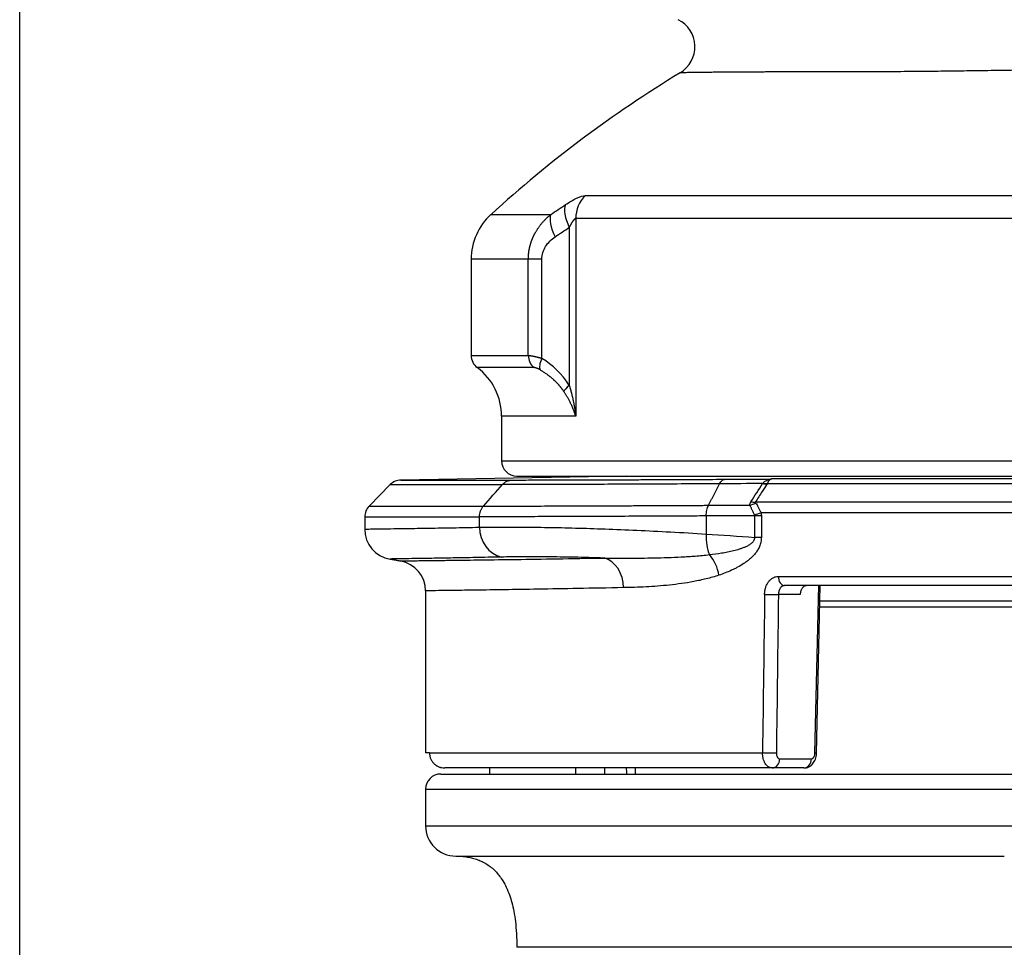
# Model space of a CAD drawing. Extents: x 25 to 818, y 13 to 562.
# Drawn here: x 549 to 581, y 357 to 387 of the extents above; entities that cross this region are included whole.
import ezdxf

# ---------------------------------------------------------------- set-up
doc = ezdxf.new("R2010")
doc.units = 0
doc.layers.add('1', color=7, linetype='CONTINUOUS')

msp = doc.modelspace()

# ---------------------------------------------------------------- linework, layer by layer
at = {"layer": '1', "color": 251, "linetype": 'CONTINUOUS'}
msp.add_line((548.862, 202.002), (548.862, 446.446), dxfattribs=at)
at = {"layer": '1', "color": 51, "linetype": 'CONTINUOUS'}
for p, q in [((567.147, 380.824), (567.147, 374.321)), ((566.934, 380.534), (566.934, 375.337)), ((565.587, 376.321), (565.587, 379.484)), ((566.032, 376.225), (566.032, 379.484)), ((567.147, 374.321), (564.708, 374.321)), ((564.708, 372.853), (630.708, 372.853)), ((561.048, 372.074), (564.738, 372.074)), ((561.396, 372.223), (565.05, 372.223)), ((573.45, 372.11), (632.451, 372.11)), ((632.106, 372.257), (573.587, 372.257)), ((633.062, 371.499), (573.055, 371.499)), ((560.352, 371.366), (564.112, 371.366)), ((633.208, 371.146), (573.241, 371.146)), ((560.208, 371.015), (563.983, 371.015)), ((563.983, 370.669), (563.983, 371.015)), ((571.44, 371.04), (571.44, 370.447)), ((573.25, 371.049), (573.032, 371.049)), ((573.032, 370.336), (573.032, 371.049)), ((573.25, 371.049), (573.25, 370.336)), ((573.25, 370.336), (573.032, 370.336)), ((573.807, 369.053), (621.61, 369.053)), ((575.014, 363.244), (575.138, 368.753)), ((574.527, 368.458), (573.813, 368.458)), ((575.177, 368.253), (592.208, 368.253)), ((562.335, 363.253), (573.289, 363.253)), ((573.855, 363.048), (574.899, 363.048)), ((562.208, 362.053), (633.208, 362.053)), ((562.208, 360.853), (633.208, 360.853))]:
    msp.add_line(p, q, dxfattribs=at)
at = {"layer": '1', "color": 80, "linetype": 'CONTINUOUS'}
for p, q in [((563.708, 379.484), (563.708, 376.318)), ((566.032, 379.484), (565.587, 379.484)), ((564.708, 374.321), (564.708, 372.853)), ((568.808, 372.353), (561.396, 372.223)), ((565.208, 372.353), (630.208, 372.353)), ((561.048, 372.074), (560.352, 371.366)), ((560.208, 371.015), (560.208, 370.609)), ((562.208, 368.578), (562.208, 363.253)), ((621.408, 368.753), (574.009, 368.753)), ((575.064, 363.243), (575.188, 368.753)), ((575.172, 368.053), (592.205, 368.053)), ((562.335, 363.253), (562.208, 363.253)), ((573.605, 362.753), (562.838, 362.753)), ((564.308, 362.753), (564.308, 362.553)), ((568.093, 362.753), (568.094, 362.553)), ((574.649, 362.753), (573.605, 362.753)), ((562.708, 362.553), (632.708, 362.553)), ((562.208, 362.053), (562.208, 360.853))]:
    msp.add_line(p, q, dxfattribs=at)
for centre, radius, start, end in [((570.065, 386.474), 1, 301.2353, 62.9861), ((591.326, 351.417), 40, 121.2353, 132.3874), ((565.708, 379.484), 2, 132.3874, 180), ((564.208, 376.321), 0.5, 180, 233.1301), ((562.708, 374.321), 2, 0, 53.1338), ((565.208, 372.853), 0.5, 180, 270), ((561.404, 371.723), 0.5, 91, 135.5), ((560.708, 371.015), 0.5, 135.5, 180), ((562.708, 362.053), 0.5, 90, 180), ((563.208, 360.853), 1, 180, 270)]:
    msp.add_arc(centre, radius, start, end, dxfattribs=at)
at = {"layer": '1', "color": 80, "linetype": 'CONTINUOUS', "extrusion": (-3.49004e-06, 0, 1)}
msp.add_arc((561.208, 370.609, 0.002), 1, 179.9998, 260.3066, dxfattribs=at)
at = {"layer": '1', "color": 51, "linetype": 'CONTINUOUS'}
for centre, major_axis, ratio, start_param, end_param in [((568.073, 380.824), (0, -1), 0.926107, 3.858232, 4.712389), ((567.434, 380.534), (0.547, -0.837), 0.435062, 3.403743, 4.435177), ((566.966, 380.222), (0.562, -0.827), 0.430806, 3.39745, 4.427325), ((566.06, 376.321), (0, 0.5), 0.944734, 1.570796, 2.498092), ((566.282, 376.225), (-0.268, -0.422), 0.438026, 4.983922, 6.037711), ((567.184, 375.337), (-0.426, -0.262), 0.289069, 5.152636, 5.932645), ((572.95, 372.808), (-0.84, 0.542), 0.542223, 2.302386, 2.49502), ((572.525, 372.099), (-0.998, 0.058), 0.736775, 1.965956, 2.181593), ((572.562, 372.206), (-0.84, 0.543), 0.54094, 2.305948, 2.494866), ((572.552, 371.146), (-0.985, -0.174), 0.163258, 2.040689, 2.316792), ((564.882, 370.669), (0.019, -1), 0.89932, 4.695447, 6.067938), ((571.966, 370.447), (-0.068, -0.998), 0.525632, 4.748231, 5.494068), ((571.126, 369.092), (-0.311, 0.95), 0.710666, 4.48403, 5.25141), ((567.903, 368.683), (-0.02, 1), 0.816531, 4.696251, 6.044701), ((574.009, 369.053), (0, 0.3), 0.673291, 1.570796, 3.141593), ((597.618, 710.811), (-29.537, -2012.751), 0.009697, 4.883452, 4.886079), ((573.563, 368.463), (-0.3, 0.004), 0.012149, 0.814953, 2.556959), ((597.823, 710.156), (-29.253, -2010.795), 0.009607, 4.883289, 4.885919), ((573.496, 363.253), (-0.3, 0.004), 0.012189, 0.81233, 2.556959), ((573.605, 363.053), (0, -0.3), 0.833886, 0, 1.553343), ((574.649, 363.053), (0, -0.3), 0.833886, 0, 1.553343), ((574.902, 363.248), (-0.004, -0.2), 0.562135, 0.010424, 1.563767), ((574.764, 363.249), (0.3, -0.007), 0.002364, 0.000523, 0.584586)]:
    msp.add_ellipse(centre, major_axis=major_axis, ratio=ratio, start_param=start_param, end_param=end_param, dxfattribs=at)
at = {"layer": '1', "color": 80, "linetype": 'CONTINUOUS'}
for centre, major_axis, ratio, start_param, end_param in [((572.956, 372.818), (-0.859, 0.513), 0.573227, 2.284116, 2.4757), ((561.208, 368.578), (0, 1), 1, 4.712494, 6.100979), ((597.714, 1164.289), (-0.586, -1913.706), 0.017454, 5.144561, 5.144677)]:
    msp.add_ellipse(centre, major_axis=major_axis, ratio=ratio, start_param=start_param, end_param=end_param, dxfattribs=at)
at = {"layer": '1', "color": 51, "linetype": 'CONTINUOUS'}
for points, knots in [([(597.671, 385.857), (597.643, 385.857), (597.586, 385.857), (597.501, 385.856), (597.417, 385.856), (597.332, 385.855), (597.247, 385.854), (597.163, 385.854), (597.079, 385.853), (596.995, 385.853), (596.911, 385.852), (596.827, 385.851), (596.744, 385.851), (596.66, 385.85), (596.577, 385.85), (596.494, 385.849), (596.411, 385.848), (596.328, 385.848), (596.245, 385.847), (596.163, 385.847), (596.081, 385.846), (595.998, 385.845), (595.916, 385.845), (595.835, 385.844), (595.753, 385.844), (595.672, 385.843), (595.59, 385.842), (595.509, 385.842), (595.428, 385.841), (595.347, 385.841), (595.267, 385.84), (595.186, 385.839), (595.106, 385.839), (595.026, 385.838), (594.946, 385.838), (594.866, 385.837), (594.786, 385.836), (594.707, 385.836), (594.627, 385.835), (594.548, 385.835), (594.469, 385.834), (594.391, 385.833), (594.312, 385.833), (594.233, 385.832), (594.155, 385.832), (594.077, 385.831), (593.999, 385.83), (593.922, 385.83), (593.844, 385.829), (593.767, 385.829), (593.689, 385.828), (593.612, 385.827), (593.536, 385.827), (593.459, 385.826), (593.383, 385.826), (593.306, 385.825), (593.23, 385.824), (593.154, 385.824), (593.079, 385.823), (593.003, 385.823), (592.928, 385.822), (592.852, 385.821), (592.777, 385.821), (592.703, 385.82), (592.628, 385.819), (592.553, 385.819), (592.479, 385.818), (592.086, 385.815), (591.374, 385.809), (590.351, 385.8), (589.334, 385.79), (588.324, 385.781), (587.274, 385.77), (586.169, 385.758), (585.003, 385.745), (583.814, 385.73), (582.869, 385.718), (582.109, 385.708), (581.535, 385.699), (580.975, 385.691), (580.368, 385.682), (579.748, 385.674), (579.09, 385.665), (578.537, 385.66), (578.053, 385.656), (577.606, 385.653), (577.16, 385.65), (576.785, 385.649), (576.468, 385.649), (576.197, 385.649), (575.866, 385.649), (575.545, 385.649), (575.296, 385.649), (575.139, 385.649), (575.019, 385.649), (574.882, 385.649), (574.739, 385.649), (574.592, 385.649), (574.439, 385.648), (574.283, 385.648), (574.122, 385.647), (573.958, 385.647), (573.778, 385.646), (573.587, 385.645), (573.388, 385.644), (573.175, 385.643), (572.929, 385.642), (572.694, 385.641), (572.482, 385.64), (572.304, 385.638), (572.122, 385.637), (571.939, 385.636), (571.755, 385.634), (571.574, 385.632), (571.403, 385.63), (571.248, 385.628), (571.123, 385.627), (571.021, 385.625), (570.936, 385.624), (570.855, 385.623), (570.78, 385.622), (570.73, 385.621), (570.699, 385.621), (570.683, 385.62), (570.669, 385.62), (570.656, 385.62), (570.643, 385.62), (570.633, 385.62), (570.623, 385.619), (570.614, 385.619), (570.607, 385.619), (570.601, 385.619), (570.595, 385.619), (570.591, 385.619), (570.588, 385.619), (570.585, 385.619), (570.584, 385.619), (570.584, 385.619), (570.584, 385.619)], [0, 0, 0, 0, 0.002009, 0.004015, 0.006017, 0.008016, 0.010011, 0.012002, 0.01399, 0.015975, 0.017955, 0.019933, 0.021907, 0.023877, 0.025844, 0.027807, 0.029767, 0.031723, 0.033675, 0.035625, 0.03757, 0.039512, 0.041451, 0.043386, 0.045317, 0.047245, 0.049169, 0.05109, 0.053007, 0.054921, 0.056831, 0.058738, 0.060641, 0.06254, 0.064436, 0.066329, 0.068218, 0.070103, 0.071985, 0.073863, 0.075738, 0.077609, 0.079477, 0.081341, 0.083202, 0.085059, 0.086912, 0.088762, 0.090609, 0.092451, 0.094291, 0.096127, 0.097959, 0.099788, 0.101613, 0.103434, 0.105252, 0.107067, 0.108878, 0.110685, 0.112489, 0.114289, 0.116086, 0.11788, 0.119669, 0.121455, 0.123238, 0.125017, 0.149804, 0.174698, 0.199698, 0.224807, 0.250024, 0.279228, 0.309793, 0.341723, 0.375023, 0.388239, 0.406275, 0.424605, 0.437527, 0.460778, 0.481609, 0.500016, 0.514964, 0.530364, 0.546213, 0.562512, 0.571561, 0.581977, 0.593759, 0.610616, 0.621032, 0.625008, 0.630638, 0.636596, 0.642883, 0.649498, 0.656443, 0.663716, 0.671318, 0.679249, 0.68751, 0.697925, 0.708342, 0.718759, 0.732514, 0.750006, 0.760835, 0.7725, 0.785, 0.798335, 0.812506, 0.828128, 0.84375, 0.859375, 0.875002, 0.885731, 0.897345, 0.909844, 0.92323, 0.9375, 0.941667, 0.945799, 0.949896, 0.953959, 0.957987, 0.96198, 0.965938, 0.969862, 0.973751, 0.977605, 0.981424, 0.985209, 0.988959, 0.992674, 0.996354, 1, 1, 1, 1]), ([(567.465, 381.578), (567.874, 381.578), (568.333, 381.578), (569.347, 381.578), (569.902, 381.578), (571.102, 381.578), (571.747, 381.578), (573.121, 381.578), (573.85, 381.578), (575.384, 381.578), (576.189, 381.578), (577.868, 381.578), (578.741, 381.578), (580.549, 381.578), (581.482, 381.578), (583.4, 381.578), (584.384, 381.578), (585.388, 381.578)], [0, 0, 0, 0, 0.125, 0.125, 0.25, 0.25, 0.375, 0.375, 0.5, 0.5, 0.625, 0.625, 0.75, 0.75, 0.875, 0.875, 1, 1, 1, 1]), ([(564.36, 380.961), (564.36, 380.961), (564.402, 380.961), (564.567, 380.961), (564.692, 380.961), (565.022, 380.961), (565.228, 380.961), (565.72, 380.961), (566.007, 380.961), (566.332, 380.961)], [0, 0, 0, 0, 0.25, 0.25, 0.5, 0.5, 0.75, 0.75, 1, 1, 1, 1]), ([(565.587, 379.484), (565.588, 379.49), (565.588, 379.503), (565.588, 379.522), (565.588, 379.541), (565.589, 379.56), (565.59, 379.579), (565.591, 379.598), (565.593, 379.617), (565.594, 379.636), (565.596, 379.656), (565.598, 379.675), (565.6, 379.694), (565.603, 379.713), (565.605, 379.732), (565.608, 379.752), (565.611, 379.771), (565.614, 379.79), (565.618, 379.809), (565.622, 379.828), (565.626, 379.848), (565.63, 379.867), (565.634, 379.886), (565.639, 379.905), (565.644, 379.924), (565.649, 379.943), (565.654, 379.962), (565.659, 379.981), (565.665, 380), (565.671, 380.019), (565.677, 380.038), (565.683, 380.057), (565.69, 380.076), (565.697, 380.095), (565.704, 380.114), (565.711, 380.132), (565.718, 380.151), (565.726, 380.169), (565.734, 380.188), (565.742, 380.206), (565.75, 380.225), (565.758, 380.243), (565.767, 380.261), (565.776, 380.28), (565.785, 380.298), (565.794, 380.316), (565.804, 380.334), (565.816, 380.357), (565.832, 380.385), (565.852, 380.419), (565.873, 380.453), (565.895, 380.486), (565.917, 380.52), (565.941, 380.553), (565.965, 380.586), (565.991, 380.619), (566.017, 380.652), (566.045, 380.685), (566.073, 380.717), (566.102, 380.749), (566.132, 380.78), (566.163, 380.812), (566.195, 380.843), (566.228, 380.873), (566.262, 380.903), (566.297, 380.932), (566.32, 380.952), (566.332, 380.961)], [0, 0, 0, 0, 0.011024, 0.02207, 0.033137, 0.044226, 0.055336, 0.066467, 0.077619, 0.088792, 0.099987, 0.111202, 0.122438, 0.133694, 0.144971, 0.156269, 0.167586, 0.178924, 0.190282, 0.201659, 0.213056, 0.224472, 0.235908, 0.247363, 0.258836, 0.270329, 0.281839, 0.293369, 0.304916, 0.316482, 0.328065, 0.339665, 0.351283, 0.362918, 0.37457, 0.386239, 0.397924, 0.409626, 0.421343, 0.433077, 0.444826, 0.45659, 0.468369, 0.480164, 0.491973, 0.503796, 0.515634, 0.527486, 0.550079, 0.572943, 0.596075, 0.619473, 0.643134, 0.667056, 0.691234, 0.715667, 0.740349, 0.765278, 0.79045, 0.81586, 0.841503, 0.867375, 0.893472, 0.919788, 0.946318, 0.973057, 1, 1, 1, 1]), ([(567.147, 380.824), (567.146, 380.824), (567.144, 380.824), (567.142, 380.823), (567.139, 380.823), (567.136, 380.822), (567.134, 380.821), (567.131, 380.819), (567.128, 380.818), (567.125, 380.816), (567.122, 380.814), (567.118, 380.812), (567.115, 380.809), (567.112, 380.807), (567.108, 380.804), (567.105, 380.801), (567.101, 380.797), (567.097, 380.793), (567.094, 380.79), (567.09, 380.785), (567.086, 380.781), (567.082, 380.777), (567.078, 380.772), (567.074, 380.767), (567.07, 380.761), (567.065, 380.756), (567.061, 380.75), (567.054, 380.741), (567.045, 380.727), (567.033, 380.709), (567.02, 380.689), (567.007, 380.667), (566.993, 380.644), (566.979, 380.619), (566.964, 380.592), (566.949, 380.564), (566.939, 380.544), (566.934, 380.534)], [0, 0, 0, 0, 0.014233, 0.028498, 0.042814, 0.0572, 0.071673, 0.08625, 0.10095, 0.11579, 0.130785, 0.145951, 0.161304, 0.176859, 0.19263, 0.20863, 0.224873, 0.241371, 0.258136, 0.275179, 0.292512, 0.310145, 0.328087, 0.346348, 0.364936, 0.38386, 0.403127, 0.422746, 0.47485, 0.52977, 0.587609, 0.648451, 0.712372, 0.779435, 0.849697, 0.923204, 1, 1, 1, 1]), ([(585.259, 380.824), (584.244, 380.824), (583.249, 380.824), (581.312, 380.824), (580.368, 380.824), (578.542, 380.824), (577.659, 380.824), (575.963, 380.824), (575.149, 380.824), (573.599, 380.824), (572.863, 380.824), (571.474, 380.824), (570.823, 380.824), (569.61, 380.824), (569.049, 380.824), (568.025, 380.824), (567.56, 380.824), (567.147, 380.824)], [0, 0, 0, 0, 0.125, 0.125, 0.25, 0.25, 0.375, 0.375, 0.5, 0.5, 0.625, 0.625, 0.75, 0.75, 0.875, 0.875, 1, 1, 1, 1]), ([(566.032, 379.484), (566.032, 379.634), (566.08, 379.782), (566.236, 380.035), (566.346, 380.141), (566.466, 380.222)], [0, 0, 0, 0, 0.481788, 0.481788, 1, 1, 1, 1]), ([(565.587, 379.484), (565.277, 379.484), (565.004, 379.484), (564.535, 379.484), (564.339, 379.484), (564.024, 379.484), (563.906, 379.484), (563.748, 379.484), (563.709, 379.484), (563.708, 379.484)], [0, 0, 0, 0, 0.250141, 0.250141, 0.500281, 0.500281, 0.750422, 0.750422, 1, 1, 1, 1]), ([(563.708, 376.321), (563.708, 376.321), (563.748, 376.321), (563.906, 376.321), (564.024, 376.321), (564.339, 376.321), (564.535, 376.321), (565.004, 376.321), (565.277, 376.321), (565.587, 376.321)], [0, 0, 0, 0, 0.25, 0.25, 0.5, 0.5, 0.75, 0.75, 1, 1, 1, 1]), ([(565.587, 376.321), (565.589, 376.321), (565.593, 376.321), (565.598, 376.321), (565.604, 376.32), (565.61, 376.32), (565.616, 376.32), (565.623, 376.319), (565.629, 376.319), (565.636, 376.318), (565.643, 376.317), (565.651, 376.316), (565.658, 376.315), (565.666, 376.314), (565.674, 376.313), (565.682, 376.312), (565.69, 376.311), (565.699, 376.309), (565.707, 376.308), (565.716, 376.306), (565.725, 376.304), (565.735, 376.303), (565.744, 376.301), (565.754, 376.299), (565.764, 376.297), (565.774, 376.295), (565.784, 376.292), (565.794, 376.29), (565.805, 376.288), (565.815, 376.285), (565.826, 376.283), (565.837, 376.28), (565.848, 376.277), (565.86, 376.274), (565.871, 376.271), (565.883, 376.268), (565.895, 376.265), (565.906, 376.262), (565.918, 376.259), (565.931, 376.255), (565.943, 376.252), (565.955, 376.248), (565.968, 376.244), (565.98, 376.241), (565.993, 376.237), (566.006, 376.233), (566.019, 376.229), (566.028, 376.226), (566.032, 376.225)], [0, 0, 0, 0, 0.021911, 0.043803, 0.065678, 0.087536, 0.109377, 0.131203, 0.153014, 0.174811, 0.196595, 0.218366, 0.240125, 0.261873, 0.283611, 0.305339, 0.327058, 0.348769, 0.370472, 0.392169, 0.41386, 0.435545, 0.457227, 0.478904, 0.500579, 0.522251, 0.543922, 0.565593, 0.587263, 0.608934, 0.630607, 0.652282, 0.67396, 0.695641, 0.717328, 0.739019, 0.760717, 0.782421, 0.804133, 0.825853, 0.847582, 0.869321, 0.89107, 0.912831, 0.934603, 0.956389, 0.978187, 1, 1, 1, 1]), ([(565.977, 375.844), (565.974, 375.845), (565.969, 375.849), (565.961, 375.853), (565.953, 375.857), (565.946, 375.862), (565.938, 375.866), (565.931, 375.87), (565.923, 375.873), (565.916, 375.877), (565.909, 375.88), (565.902, 375.884), (565.895, 375.887), (565.888, 375.89), (565.881, 375.893), (565.875, 375.895), (565.868, 375.898), (565.859, 375.901), (565.848, 375.905), (565.836, 375.91), (565.824, 375.913), (565.813, 375.916), (565.803, 375.918), (565.793, 375.92), (565.784, 375.921), (565.779, 375.921), (565.776, 375.921)], [0, 0, 0, 0, 0.030541, 0.060973, 0.091313, 0.121575, 0.151777, 0.181934, 0.212061, 0.242175, 0.272291, 0.302426, 0.332595, 0.362812, 0.393095, 0.423458, 0.453915, 0.484483, 0.549125, 0.613439, 0.677562, 0.741628, 0.805772, 0.870128, 0.934828, 1, 1, 1, 1]), ([(566.758, 375.134), (566.754, 375.14), (566.746, 375.151), (566.734, 375.168), (566.722, 375.185), (566.71, 375.202), (566.697, 375.219), (566.685, 375.236), (566.671, 375.253), (566.658, 375.27), (566.644, 375.287), (566.63, 375.304), (566.616, 375.32), (566.601, 375.337), (566.587, 375.354), (566.571, 375.371), (566.556, 375.387), (566.54, 375.404), (566.524, 375.421), (566.508, 375.437), (566.492, 375.453), (566.475, 375.47), (566.458, 375.486), (566.44, 375.502), (566.423, 375.519), (566.4, 375.539), (566.373, 375.563), (566.34, 375.591), (566.305, 375.619), (566.269, 375.647), (566.232, 375.675), (566.193, 375.704), (566.153, 375.732), (566.111, 375.76), (566.068, 375.788), (566.023, 375.817), (565.993, 375.835), (565.977, 375.844)], [0, 0, 0, 0, 0.018323, 0.036828, 0.055517, 0.074389, 0.093446, 0.112689, 0.132119, 0.151736, 0.171541, 0.191535, 0.211718, 0.232092, 0.252656, 0.273412, 0.294359, 0.315499, 0.336832, 0.358359, 0.380079, 0.401993, 0.424102, 0.446406, 0.468905, 0.4916, 0.531416, 0.572516, 0.614901, 0.65857, 0.703522, 0.749753, 0.797262, 0.846045, 0.896099, 0.947418, 1, 1, 1, 1]), ([(566.934, 375.337), (566.937, 375.327), (566.943, 375.306), (566.953, 375.274), (566.962, 375.242), (566.972, 375.209), (566.981, 375.175), (566.99, 375.14), (567, 375.104), (567.009, 375.068), (567.018, 375.031), (567.028, 374.993), (567.037, 374.954), (567.046, 374.915), (567.055, 374.875), (567.063, 374.834), (567.072, 374.793), (567.08, 374.749), (567.089, 374.701), (567.099, 374.649), (567.109, 374.592), (567.118, 374.53), (567.128, 374.464), (567.138, 374.394), (567.144, 374.346), (567.147, 374.321)], [0, 0, 0, 0, 0.030654, 0.06205, 0.09419, 0.127074, 0.160701, 0.195072, 0.230187, 0.266046, 0.30265, 0.339998, 0.37809, 0.416928, 0.45651, 0.496837, 0.535438, 0.578365, 0.625619, 0.677199, 0.733106, 0.79334, 0.8579, 0.926787, 1, 1, 1, 1]), ([(567.147, 374.321), (567.145, 374.328), (567.14, 374.342), (567.133, 374.366), (567.124, 374.392), (567.115, 374.422), (567.103, 374.454), (567.09, 374.489), (567.073, 374.535), (567.052, 374.587), (567.028, 374.643), (567.007, 374.69), (566.986, 374.734), (566.965, 374.778), (566.941, 374.824), (566.918, 374.868), (566.895, 374.911), (566.871, 374.952), (566.848, 374.991), (566.825, 375.029), (566.802, 375.066), (566.78, 375.1), (566.765, 375.123), (566.758, 375.134)], [0, 0, 0, 0, 0.025298, 0.05411, 0.086455, 0.122351, 0.161818, 0.204879, 0.251555, 0.329354, 0.397191, 0.454952, 0.502549, 0.560635, 0.616907, 0.671346, 0.723938, 0.774667, 0.823521, 0.87049, 0.915565, 0.958737, 1, 1, 1, 1]), ([(564.738, 372.074), (564.758, 372.097), (564.78, 372.118), (564.828, 372.154), (564.854, 372.17), (564.908, 372.196), (564.935, 372.206), (564.992, 372.219), (565.021, 372.223), (565.05, 372.223)], [0, 0, 0, 0, 0.25, 0.25, 0.5, 0.5, 0.75, 0.75, 1, 1, 1, 1]), ([(571.878, 372.099), (571.866, 372.099), (571.854, 372.099), (571.83, 372.099), (571.794, 372.099), (571.711, 372.098), (571.544, 372.097), (571.214, 372.095), (570.937, 372.094), (570.389, 372.091), (570.034, 372.09), (569.601, 372.088), (569.515, 372.087), (569.344, 372.087), (569.091, 372.085), (568.843, 372.084), (568.357, 372.082), (568.044, 372.081), (567.666, 372.08), (567.592, 372.08), (567.444, 372.079), (567.37, 372.079), (567.153, 372.078), (567.011, 372.078), (566.596, 372.077), (566.069, 372.075), (565.594, 372.075), (565.258, 372.074), (565.149, 372.074), (564.991, 372.074), (564.913, 372.074), (564.825, 372.074), (564.781, 372.074), (564.762, 372.074), (564.75, 372.074), (564.744, 372.074), (564.738, 372.074)], [0, 0, 0, 0, 0.003906, 0.003906, 0.007813, 0.015625, 0.03125, 0.0625, 0.125, 0.125, 0.25, 0.25, 0.28125, 0.28125, 0.3125, 0.375, 0.375, 0.5, 0.5, 0.53125, 0.53125, 0.5625, 0.5625, 0.625, 0.625, 0.75, 0.875, 0.875, 0.9375, 0.9375, 0.96875, 0.984375, 0.992188, 0.996094, 0.996094, 1, 1, 1, 1]), ([(565.05, 372.223), (565.244, 372.223), (565.451, 372.224), (565.891, 372.224), (566.357, 372.225), (566.875, 372.226), (567.282, 372.227), (567.422, 372.228), (567.635, 372.228), (567.707, 372.229), (567.853, 372.229), (567.926, 372.229), (568.296, 372.231), (568.604, 372.232), (569.081, 372.234), (569.324, 372.235), (569.573, 372.236), (569.741, 372.237), (569.825, 372.237), (570.25, 372.239), (570.599, 372.241), (571.316, 372.244), (571.684, 372.246), (572.061, 372.248)], [0, 0, 0, 0, 0.125, 0.125, 0.25, 0.375, 0.375, 0.4375, 0.4375, 0.46875, 0.46875, 0.5, 0.5, 0.625, 0.625, 0.6875, 0.71875, 0.71875, 0.75, 0.75, 0.875, 0.875, 1, 1, 1, 1]), ([(571.878, 372.099), (571.89, 372.122), (571.903, 372.143), (571.931, 372.18), (571.946, 372.195), (571.977, 372.221), (571.994, 372.231), (572.027, 372.244), (572.044, 372.248), (572.061, 372.248)], [0, 0, 0, 0, 0.25, 0.25, 0.5, 0.5, 0.75, 0.75, 1, 1, 1, 1]), ([(573.444, 372.101), (573.388, 372.015), (573.333, 371.93), (573.203, 371.729), (573.129, 371.614), (573.055, 371.499)], [0, 0, 0, 0, 0.426912, 0.426912, 1, 1, 1, 1]), ([(573.296, 372.11), (573.315, 372.134), (573.337, 372.154), (573.381, 372.19), (573.405, 372.205), (573.455, 372.23), (573.481, 372.24), (573.52, 372.249), (573.533, 372.252), (573.553, 372.255), (573.56, 372.255), (573.573, 372.256), (573.58, 372.257), (573.587, 372.257)], [0, 0, 0, 0, 0.25, 0.25, 0.5, 0.5, 0.75, 0.75, 0.875, 0.875, 0.9375, 0.9375, 1, 1, 1, 1]), ([(573.587, 372.257), (573.584, 372.257), (573.581, 372.256), (573.574, 372.255), (573.571, 372.255), (573.562, 372.252), (573.556, 372.25), (573.538, 372.24), (573.526, 372.23), (573.502, 372.206), (573.491, 372.19), (573.469, 372.155), (573.459, 372.134), (573.45, 372.11)], [0, 0, 0, 0, 0.0625, 0.0625, 0.125, 0.125, 0.25, 0.25, 0.5, 0.5, 0.75, 0.75, 1, 1, 1, 1]), ([(564.112, 371.366), (564.118, 371.366), (564.125, 371.366), (564.137, 371.366), (564.157, 371.366), (564.202, 371.366), (564.294, 371.366), (564.482, 371.366), (564.764, 371.366), (565.064, 371.367), (565.252, 371.367), (565.379, 371.367), (565.443, 371.367), (565.77, 371.368), (566.318, 371.369), (566.918, 371.371), (567.544, 371.373), (567.868, 371.374), (568.372, 371.377), (568.543, 371.377), (568.89, 371.379), (569.067, 371.38), (569.605, 371.383), (569.973, 371.384), (570.54, 371.387), (570.827, 371.388), (571.12, 371.39), (571.267, 371.39), (571.317, 371.39), (571.391, 371.391), (571.428, 371.391), (571.465, 371.391), (571.49, 371.391), (571.502, 371.391), (571.514, 371.391)], [0, 0, 0, 0, 0.003906, 0.003906, 0.007812, 0.015625, 0.03125, 0.0625, 0.125, 0.1875, 0.21875, 0.21875, 0.25, 0.25, 0.375, 0.5, 0.5, 0.625, 0.625, 0.6875, 0.6875, 0.75, 0.75, 0.875, 0.875, 0.9375, 0.96875, 0.96875, 0.984375, 0.984375, 0.992188, 0.996094, 0.996094, 1, 1, 1, 1]), ([(571.44, 371.04), (571.44, 371.073), (571.441, 371.105), (571.448, 371.169), (571.452, 371.2), (571.465, 371.26), (571.473, 371.289), (571.492, 371.343), (571.502, 371.368), (571.514, 371.391)], [0, 0, 0, 0, 0.25, 0.25, 0.5, 0.5, 0.75, 0.75, 1, 1, 1, 1]), ([(571.514, 371.391), (571.737, 371.392), (571.961, 371.393), (572.413, 371.396), (572.641, 371.397), (572.87, 371.398)], [0, 0, 0, 0, 0.5, 0.5, 1, 1, 1, 1]), ([(572.87, 371.398), (572.871, 371.407), (572.872, 371.416), (572.875, 371.433), (572.878, 371.442), (572.887, 371.469), (572.895, 371.487), (572.907, 371.505)], [0, 0, 0, 0, 0.25, 0.25, 0.5, 0.5, 1, 1, 1, 1]), ([(573.023, 371.081), (573.006, 371.111), (572.991, 371.142), (572.964, 371.201), (572.952, 371.23), (572.935, 371.271), (572.929, 371.285), (572.918, 371.31), (572.907, 371.335), (572.896, 371.358), (572.883, 371.379), (572.877, 371.389), (572.87, 371.398)], [0, 0, 0, 0, 0.25, 0.25, 0.5, 0.5, 0.625, 0.625, 0.75, 0.875, 0.875, 1, 1, 1, 1]), ([(573.055, 371.499), (573.052, 371.495), (573.052, 371.492), (573.051, 371.485), (573.052, 371.482), (573.054, 371.476), (573.055, 371.473), (573.059, 371.468), (573.061, 371.466), (573.063, 371.464)], [0, 0, 0, 0, 0.25, 0.25, 0.5, 0.5, 0.75, 0.75, 1, 1, 1, 1]), ([(573.063, 371.464), (573.079, 371.447), (573.093, 371.427), (573.122, 371.384), (573.136, 371.359), (573.157, 371.319), (573.164, 371.304), (573.178, 371.275), (573.193, 371.245), (573.208, 371.213), (573.224, 371.18), (573.233, 371.163), (573.241, 371.146)], [0, 0, 0, 0, 0.25, 0.25, 0.5, 0.5, 0.625, 0.625, 0.75, 0.875, 0.875, 1, 1, 1, 1]), ([(563.983, 371.015), (563.983, 371.048), (563.986, 371.08), (563.997, 371.144), (564.005, 371.175), (564.027, 371.235), (564.041, 371.263), (564.073, 371.318), (564.091, 371.343), (564.112, 371.366)], [0, 0, 0, 0, 0.25, 0.25, 0.5, 0.5, 0.75, 0.75, 1, 1, 1, 1]), ([(573.032, 371.049), (573.032, 371.055), (573.032, 371.06), (573.028, 371.071), (573.026, 371.076), (573.023, 371.081)], [0, 0, 0, 0, 0.5, 0.5, 1, 1, 1, 1]), ([(571.44, 371.04), (571.339, 371.04), (571.24, 371.04), (571.041, 371.039), (570.746, 371.038), (570.457, 371.037), (569.887, 371.034), (569.148, 371.03), (568.103, 371.025), (567.449, 371.022), (566.817, 371.02), (566.513, 371.019), (565.934, 371.018), (565.657, 371.017), (565.327, 371.017), (565.262, 371.017), (565.134, 371.016), (564.944, 371.016), (564.762, 371.016), (564.41, 371.016), (564.189, 371.016), (563.983, 371.015)], [0, 0, 0, 0, 0.03125, 0.03125, 0.0625, 0.125, 0.125, 0.25, 0.375, 0.5, 0.5, 0.625, 0.625, 0.75, 0.75, 0.78125, 0.78125, 0.8125, 0.875, 0.875, 1, 1, 1, 1]), ([(573.032, 371.049), (572.762, 371.047), (572.494, 371.046), (572.096, 371.044), (571.964, 371.043), (571.701, 371.042), (571.57, 371.041), (571.44, 371.04)], [0, 0, 0, 0, 0.5, 0.5, 0.75, 0.75, 1, 1, 1, 1]), ([(560.208, 370.609), (560.208, 370.609), (560.209, 370.609), (560.229, 370.609), (560.309, 370.611), (560.369, 370.612), (560.46, 370.613), (560.47, 370.613), (560.492, 370.614), (560.525, 370.614), (560.609, 370.615), (560.691, 370.617), (560.871, 370.619), (561.15, 370.623), (561.682, 370.631), (562.327, 370.641), (562.834, 370.649), (563.379, 370.659), (563.671, 370.664), (563.983, 370.669)], [0, 0, 0, 0, 0.000567, 0.125496, 0.125496, 0.250425, 0.250425, 0.266041, 0.266041, 0.281658, 0.31289, 0.375354, 0.375354, 0.500284, 0.625213, 0.750142, 0.875071, 0.875071, 1, 1, 1, 1]), ([(563.983, 370.669), (564.19, 370.673), (564.632, 370.678), (565.38, 370.677), (565.935, 370.67), (566.299, 370.664), (566.373, 370.662), (566.522, 370.659), (566.748, 370.655), (566.981, 370.649), (567.453, 370.636), (568.106, 370.616), (568.801, 370.588), (569.518, 370.556), (569.887, 370.537), (570.647, 370.496), (571.038, 370.473), (571.44, 370.447)], [0, 0, 0, 0, 0.125, 0.25, 0.375, 0.375, 0.40625, 0.40625, 0.4375, 0.5, 0.5, 0.625, 0.75, 0.75, 0.875, 0.875, 1, 1, 1, 1]), ([(571.546, 369.769), (571.677, 369.785), (571.809, 369.803), (572.007, 369.835), (572.073, 369.847), (572.205, 369.873), (572.272, 369.887), (572.404, 369.919), (572.47, 369.937), (572.568, 369.968), (572.601, 369.979), (572.666, 370.003), (572.699, 370.015), (572.763, 370.044), (572.795, 370.059), (572.842, 370.085), (572.858, 370.094), (572.888, 370.114), (572.903, 370.124), (572.932, 370.147), (572.946, 370.159), (572.973, 370.186), (572.986, 370.201), (573, 370.221), (573.002, 370.225), (573.007, 370.234), (573.01, 370.239), (573.017, 370.252), (573.021, 370.262), (573.027, 370.282), (573.03, 370.293), (573.032, 370.314), (573.033, 370.325), (573.032, 370.336)], [0, 0, 0, 0, 0.25, 0.25, 0.375, 0.375, 0.5, 0.5, 0.625, 0.625, 0.6875, 0.6875, 0.75, 0.75, 0.8125, 0.8125, 0.84375, 0.84375, 0.875, 0.875, 0.90625, 0.90625, 0.9375, 0.9375, 0.945312, 0.945312, 0.953125, 0.953125, 0.96875, 0.96875, 0.984375, 0.984375, 1, 1, 1, 1]), ([(573.25, 370.336), (573.25, 370.283), (573.244, 370.232), (573.231, 370.17), (573.228, 370.157), (573.222, 370.133), (573.218, 370.12), (573.207, 370.084), (573.19, 370.038), (573.169, 369.995), (573.153, 369.963), (573.147, 369.952), (573.136, 369.932), (573.13, 369.922), (573.099, 369.872), (573.073, 369.836), (573.017, 369.767), (572.988, 369.735), (572.927, 369.674), (572.896, 369.645), (572.834, 369.592), (572.802, 369.566), (572.737, 369.518), (572.705, 369.495), (572.606, 369.43), (572.539, 369.391), (572.438, 369.336), (572.404, 369.318), (572.336, 369.285), (572.301, 369.269), (572.198, 369.222), (572.13, 369.193), (571.992, 369.14), (571.923, 369.115), (571.854, 369.092)], [0, 0, 0, 0, 0.0625, 0.0625, 0.078125, 0.078125, 0.09375, 0.09375, 0.125, 0.15625, 0.15625, 0.171875, 0.171875, 0.1875, 0.1875, 0.25, 0.25, 0.3125, 0.3125, 0.375, 0.375, 0.4375, 0.4375, 0.5, 0.5, 0.625, 0.625, 0.6875, 0.6875, 0.75, 0.75, 0.875, 0.875, 1, 1, 1, 1]), ([(568.077, 369.658), (568.207, 369.657), (568.34, 369.656), (568.608, 369.655), (568.745, 369.655), (569.159, 369.655), (569.441, 369.657), (569.876, 369.666), (570.022, 369.669), (570.318, 369.679), (570.468, 369.686), (570.77, 369.701), (570.923, 369.711), (571.232, 369.736), (571.388, 369.75), (571.546, 369.769)], [0, 0, 0, 0, 0.125, 0.125, 0.25, 0.25, 0.5, 0.5, 0.625, 0.625, 0.75, 0.75, 0.875, 0.875, 1, 1, 1, 1]), ([(564.708, 369.689), (564.405, 369.683), (564.121, 369.677), (563.591, 369.668), (563.344, 369.663), (562.888, 369.655), (562.469, 369.648), (561.951, 369.64), (561.68, 369.635), (561.505, 369.632), (561.424, 369.631), (561.343, 369.63), (561.311, 369.629), (561.29, 369.629), (561.28, 369.629), (561.191, 369.627), (561.133, 369.626), (561.055, 369.625), (561.035, 369.624), (561.035, 369.624), (561.035, 369.624)], [0, 0, 0, 0, 0.124857, 0.124857, 0.249714, 0.249714, 0.374571, 0.499428, 0.624285, 0.624285, 0.686714, 0.717928, 0.733535, 0.733535, 0.749142, 0.749142, 0.873999, 0.873999, 0.998856, 1, 1, 1, 1]), ([(561.382, 369.563), (561.382, 369.563), (561.382, 369.563), (561.383, 369.563), (561.42, 369.564), (561.564, 369.565), (561.671, 369.567), (561.957, 369.57), (562.135, 369.573), (562.457, 369.577), (562.573, 369.578), (562.73, 369.58), (562.762, 369.58), (562.826, 369.581), (562.925, 369.582), (563.029, 369.583), (563.385, 369.588), (563.703, 369.592), (564.403, 369.601), (564.785, 369.606), (565.614, 369.618), (566.061, 369.625), (567.019, 369.64), (567.531, 369.649), (568.077, 369.658)], [0, 0, 0, 0, 0.001275, 0.001275, 0.126116, 0.126116, 0.250956, 0.250956, 0.375797, 0.375797, 0.438217, 0.438217, 0.453822, 0.453822, 0.469427, 0.500638, 0.500638, 0.625478, 0.625478, 0.750319, 0.750319, 0.875159, 0.875159, 1, 1, 1, 1]), ([(568.077, 369.658), (567.737, 369.669), (567.411, 369.677), (567.058, 369.684), (567.019, 369.685), (566.941, 369.686), (566.826, 369.688), (566.562, 369.692), (566.344, 369.695), (565.922, 369.698), (565.391, 369.699), (564.925, 369.694), (564.708, 369.689)], [0, 0, 0, 0, 0.25, 0.25, 0.28125, 0.28125, 0.3125, 0.375, 0.5, 0.5, 0.75, 1, 1, 1, 1]), ([(571.854, 369.092), (571.714, 369.045), (571.576, 369.005), (571.3, 368.937), (571.163, 368.908), (570.892, 368.857), (570.757, 368.835), (570.491, 368.798), (570.359, 368.782), (569.966, 368.741), (569.709, 368.722), (569.332, 368.702), (569.207, 368.697), (568.961, 368.689), (568.84, 368.685), (568.72, 368.683)], [0, 0, 0, 0, 0.125, 0.125, 0.25, 0.25, 0.375, 0.375, 0.5, 0.5, 0.75, 0.75, 0.875, 0.875, 1, 1, 1, 1]), ([(573.357, 368.463), (573.357, 368.483), (573.358, 368.503), (573.362, 368.542), (573.364, 368.561), (573.373, 368.619), (573.382, 368.656), (573.4, 368.71), (573.406, 368.727), (573.42, 368.762), (573.428, 368.778), (573.453, 368.827), (573.472, 368.856), (573.503, 368.897), (573.514, 368.909), (573.537, 368.934), (573.548, 368.945), (573.585, 368.977), (573.61, 368.994), (573.65, 369.016), (573.664, 369.023), (573.692, 369.034), (573.706, 369.038), (573.749, 369.049), (573.777, 369.053), (573.807, 369.053)], [0, 0, 0, 0, 0.0625, 0.0625, 0.125, 0.125, 0.25, 0.25, 0.3125, 0.3125, 0.375, 0.375, 0.5, 0.5, 0.5625, 0.5625, 0.625, 0.625, 0.75, 0.75, 0.8125, 0.8125, 0.875, 0.875, 1, 1, 1, 1]), ([(568.72, 368.683), (568.19, 368.672), (567.692, 368.663), (566.761, 368.646), (566.327, 368.639), (565.52, 368.625), (565.149, 368.619), (564.467, 368.609), (564.158, 368.605), (563.812, 368.6), (563.711, 368.599), (563.614, 368.598), (563.551, 368.597), (563.52, 368.596), (563.368, 368.594), (563.254, 368.593), (562.942, 368.589), (562.768, 368.586), (562.49, 368.582), (562.385, 368.581), (562.245, 368.579), (562.209, 368.578), (562.208, 368.578), (562.208, 368.578), (562.208, 368.578)], [0, 0, 0, 0, 0.124791, 0.124791, 0.249582, 0.249582, 0.374374, 0.374374, 0.499165, 0.499165, 0.530363, 0.545962, 0.545962, 0.561561, 0.561561, 0.623956, 0.623956, 0.748747, 0.748747, 0.873539, 0.873539, 0.99833, 0.99833, 1, 1, 1, 1]), ([(574.009, 368.753), (573.996, 368.753), (573.983, 368.751), (573.965, 368.746), (573.959, 368.743), (573.947, 368.738), (573.941, 368.735), (573.923, 368.724), (573.912, 368.715), (573.897, 368.7), (573.892, 368.694), (573.882, 368.682), (573.877, 368.676), (573.863, 368.656), (573.855, 368.641), (573.844, 368.617), (573.841, 368.609), (573.835, 368.592), (573.832, 368.583), (573.824, 368.556), (573.82, 368.537), (573.815, 368.498), (573.813, 368.478), (573.813, 368.458)], [0, 0, 0, 0, 0.125, 0.125, 0.1875, 0.1875, 0.25, 0.25, 0.375, 0.375, 0.4375, 0.4375, 0.5, 0.5, 0.625, 0.625, 0.6875, 0.6875, 0.75, 0.75, 0.875, 0.875, 1, 1, 1, 1]), ([(573.605, 362.753), (573.584, 362.753), (573.563, 362.756), (573.533, 362.766), (573.522, 362.77), (573.502, 362.779), (573.483, 362.79), (573.464, 362.804), (573.446, 362.82), (573.437, 362.828), (573.411, 362.855), (573.395, 362.876), (573.373, 362.911), (573.366, 362.923), (573.353, 362.948), (573.347, 362.961), (573.33, 363.002), (573.32, 363.031), (573.309, 363.076), (573.305, 363.092), (573.299, 363.123), (573.297, 363.139), (573.291, 363.187), (573.289, 363.22), (573.289, 363.253)], [0, 0, 0, 0, 0.125, 0.125, 0.1875, 0.1875, 0.25, 0.3125, 0.3125, 0.375, 0.375, 0.5, 0.5, 0.5625, 0.5625, 0.625, 0.625, 0.75, 0.75, 0.8125, 0.8125, 0.875, 0.875, 1, 1, 1, 1]), ([(573.746, 363.248), (573.746, 363.234), (573.746, 363.221), (573.748, 363.202), (573.749, 363.195), (573.751, 363.183), (573.752, 363.177), (573.756, 363.158), (573.759, 363.147), (573.765, 363.131), (573.767, 363.125), (573.772, 363.115), (573.774, 363.11), (573.782, 363.096), (573.788, 363.088), (573.8, 363.074), (573.806, 363.068), (573.816, 363.06), (573.819, 363.058), (573.826, 363.054), (573.83, 363.053), (573.841, 363.049), (573.848, 363.048), (573.855, 363.048)], [0, 0, 0, 0, 0.125, 0.125, 0.1875, 0.1875, 0.25, 0.25, 0.375, 0.375, 0.4375, 0.4375, 0.5, 0.5, 0.625, 0.625, 0.75, 0.75, 0.8125, 0.8125, 0.875, 0.875, 1, 1, 1, 1]), ([(630.208, 356.853), (630.208, 356.853), (630.156, 356.853), (629.948, 356.853), (629.791, 356.853), (629.376, 356.853), (629.118, 356.853), (628.5, 356.853), (628.142, 356.853), (627.328, 356.853), (626.872, 356.853), (625.87, 356.853), (625.322, 356.853), (624.14, 356.853), (623.506, 356.853), (622.157, 356.853), (621.441, 356.853), (619.937, 356.853), (619.148, 356.853), (617.504, 356.853), (616.649, 356.853), (614.88, 356.853), (613.967, 356.853), (612.091, 356.853), (611.128, 356.853), (609.163, 356.853), (608.16, 356.853), (606.125, 356.853), (605.092, 356.853), (603.006, 356.853), (601.952, 356.853), (599.836, 356.853), (598.772, 356.853), (596.645, 356.853), (595.581, 356.853), (593.464, 356.853), (592.411, 356.853), (590.325, 356.853), (589.292, 356.853), (587.256, 356.853), (586.254, 356.853), (584.289, 356.853), (583.326, 356.853), (581.45, 356.853), (580.537, 356.853), (578.768, 356.853), (577.913, 356.853), (576.269, 356.853), (575.48, 356.853), (573.975, 356.853), (573.26, 356.853), (571.911, 356.853), (571.277, 356.853), (570.095, 356.853), (569.547, 356.853), (568.545, 356.853), (568.089, 356.853), (567.275, 356.853), (566.917, 356.853), (566.299, 356.853), (566.04, 356.853), (565.625, 356.853), (565.469, 356.853), (565.261, 356.853), (565.208, 356.853), (565.208, 356.853), (565.208, 356.853), (565.208, 356.853)], [0, 0, 0, 0, 0.031249, 0.031249, 0.062497, 0.062497, 0.093746, 0.093746, 0.124995, 0.124995, 0.156244, 0.156244, 0.187492, 0.187492, 0.218741, 0.218741, 0.24999, 0.24999, 0.281238, 0.281238, 0.312487, 0.312487, 0.343736, 0.343736, 0.374984, 0.374984, 0.406233, 0.406233, 0.437482, 0.437482, 0.468731, 0.468731, 0.499979, 0.499979, 0.531228, 0.531228, 0.562477, 0.562477, 0.593725, 0.593725, 0.624974, 0.624974, 0.656223, 0.656223, 0.687471, 0.687471, 0.71872, 0.71872, 0.749969, 0.749969, 0.781218, 0.781218, 0.812466, 0.812466, 0.843715, 0.843715, 0.874964, 0.874964, 0.906212, 0.906212, 0.937461, 0.937461, 0.96871, 0.96871, 0.999959, 0.999959, 1, 1, 1, 1])]:
    msp.add_open_spline(points, degree=3, knots=knots, dxfattribs=at)
at = {"layer": '1', "color": 80, "linetype": 'CONTINUOUS'}
for points, knots in [([(566.811, 381.281), (566.939, 381.365), (567.199, 381.516), (567.395, 381.578), (567.465, 381.578)], [0, 0, 0, 0, 0.479302, 1, 1, 1, 1]), ([(574.751, 368.753), (574.737, 368.753), (574.723, 368.751), (574.701, 368.745), (574.695, 368.743), (574.681, 368.738), (574.674, 368.734), (574.654, 368.723), (574.641, 368.714), (574.623, 368.699), (574.617, 368.693), (574.606, 368.681), (574.6, 368.674), (574.585, 368.654), (574.576, 368.639), (574.563, 368.615), (574.559, 368.607), (574.552, 368.59), (574.549, 368.581), (574.54, 368.554), (574.536, 368.536), (574.529, 368.497), (574.528, 368.478), (574.527, 368.458)], [0, 0, 0, 0, 0.125, 0.125, 0.1875, 0.1875, 0.25, 0.25, 0.375, 0.375, 0.4375, 0.4375, 0.5, 0.5, 0.625, 0.625, 0.6875, 0.6875, 0.75, 0.75, 0.875, 0.875, 1, 1, 1, 1]), ([(562.335, 363.253), (562.335, 363.22), (562.339, 363.187), (562.348, 363.139), (562.352, 363.123), (562.362, 363.092), (562.368, 363.076), (562.387, 363.031), (562.402, 363.002), (562.43, 362.961), (562.44, 362.948), (562.461, 362.922), (562.472, 362.91), (562.507, 362.876), (562.532, 362.855), (562.566, 362.832), (562.573, 362.828), (562.587, 362.819), (562.609, 362.807), (562.646, 362.79), (562.677, 362.779), (562.7, 362.772), (562.708, 362.77), (562.724, 362.766), (562.732, 362.764), (562.773, 362.756), (562.805, 362.753), (562.838, 362.753)], [0, 0, 0, 0, 0.125, 0.125, 0.1875, 0.1875, 0.25, 0.25, 0.375, 0.375, 0.4375, 0.4375, 0.5, 0.5, 0.625, 0.625, 0.65625, 0.65625, 0.6875, 0.75, 0.8125, 0.8125, 0.84375, 0.84375, 0.875, 0.875, 1, 1, 1, 1]), ([(574.649, 362.753), (574.675, 362.753), (574.727, 362.758), (574.8, 362.783), (574.866, 362.82), (574.924, 362.87), (574.972, 362.93), (575.013, 363.002), (575.043, 363.083), (575.059, 363.165), (575.064, 363.219), (575.064, 363.243)], [0, 0, 0, 0, 0.109122, 0.21837, 0.324971, 0.431578, 0.540967, 0.655887, 0.777811, 0.904991, 1, 1, 1, 1]), ([(563.208, 359.853), (563.287, 359.853), (563.43, 359.846), (563.626, 359.819), (563.804, 359.777), (563.961, 359.723), (564.118, 359.651), (564.263, 359.564), (564.408, 359.453), (564.534, 359.33), (564.65, 359.19), (564.761, 359.026), (564.873, 358.818), (564.969, 358.581), (565.051, 358.315), (565.116, 358.023), (565.168, 357.682), (565.201, 357.286), (565.209, 357.004), (565.208, 356.853)], [0, 0, 0, 0, 0.057382, 0.10529, 0.145035, 0.191264, 0.226569, 0.271564, 0.315423, 0.360145, 0.400449, 0.448439, 0.505391, 0.573021, 0.636265, 0.709032, 0.792799, 0.889197, 1, 1, 1, 1]), ([(563.208, 359.853), (563.208, 359.853), (563.256, 359.853), (563.456, 359.853), (563.614, 359.853), (564.039, 359.853), (564.307, 359.853), (564.947, 359.853), (565.321, 359.853), (566.171, 359.853), (566.647, 359.853), (567.698, 359.853), (568.273, 359.853), (569.515, 359.853), (570.182, 359.853), (571.603, 359.853), (572.356, 359.853), (573.942, 359.853), (574.774, 359.853), (576.51, 359.853), (577.413, 359.853), (579.282, 359.853), (580.248, 359.853), (581.24, 359.853)], [0, 0, 0, 0, 0.085337, 0.085337, 0.176803, 0.176803, 0.268269, 0.268269, 0.359736, 0.359736, 0.451202, 0.451202, 0.542668, 0.542668, 0.634135, 0.634135, 0.725601, 0.725601, 0.817067, 0.817067, 0.908534, 0.908534, 1, 1, 1, 1])]:
    msp.add_open_spline(points, degree=3, knots=knots, dxfattribs=at)
for points, degree in [([(566.332, 380.961), (566.491, 381.069), (566.651, 381.176), (566.811, 381.281)], 3), ([(561.04, 369.623), (561.39, 369.562)], 1), ([(569.118, 362.553), (569.115, 362.653), (569.113, 362.753)], 2)]:
    msp.add_open_spline(points, degree=degree, dxfattribs=at)
at = {"layer": '1', "color": 51, "linetype": 'CONTINUOUS'}
for points, degree in [([(566.466, 380.222), (566.622, 380.328), (566.777, 380.432), (566.934, 380.534)], 3), ([(566.934, 375.337), (566.704, 375.712), (566.381, 376.003), (566.032, 376.225)], 3), ([(564.112, 371.366), (564.32, 371.602), (564.529, 371.838), (564.738, 372.074)], 3), ([(571.514, 371.391), (571.878, 372.099)], 1), ([(572.907, 371.505), (573.036, 371.706), (573.164, 371.906), (573.293, 372.107)], 3), ([(573.293, 372.107), (573.294, 372.108), (573.295, 372.109), (573.296, 372.11)], 3), ([(573.45, 372.11), (573.448, 372.107), (573.446, 372.104), (573.444, 372.101)], 3), ([(573.241, 371.146), (573.247, 371.114), (573.25, 371.082), (573.25, 371.049)], 3), ([(571.44, 370.447), (571.962, 370.412), (572.493, 370.375), (573.032, 370.336)], 3), ([(568.824, 362.553), (568.823, 362.619), (568.821, 362.686), (568.82, 362.753)], 3)]:
    msp.add_open_spline(points, degree=degree, dxfattribs=at)
msp.add_rational_spline([(565.776, 375.921), (563.909, 375.921), (563.908, 375.921)], [0.830233253706, 0.885839528138, 0.972008497039], degree=2, dxfattribs=at)
at = {"layer": '1', "color": 51, "linetype": 'CONTINUOUS', "extrusion": (1.62151e-12, -2.95827e-10, -1)}
msp.add_open_spline([(573.293, 372.107), (572.814, 372.104), (572.342, 372.102), (571.878, 372.099)], degree=3, dxfattribs=at)
at = {"layer": '1', "color": 51, "linetype": 'CONTINUOUS', "extrusion": (1.39229e-12, -2.51198e-10, -1)}
msp.add_open_spline([(572.061, 372.248), (572.561, 372.251), (573.069, 372.254), (573.587, 372.257)], degree=3, dxfattribs=at)

doc.saveas('drawing.dxf')
